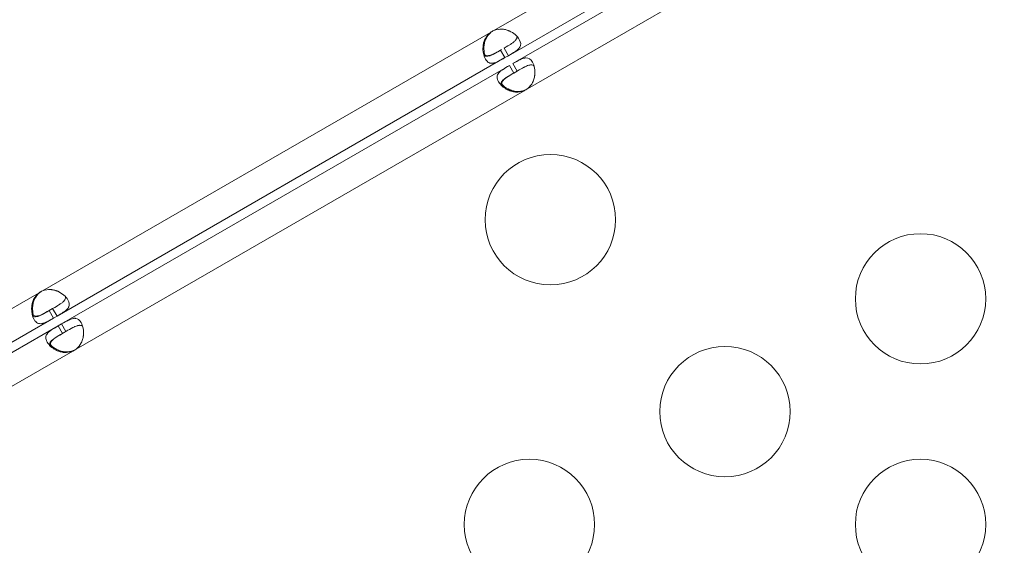
# Model space of a CAD drawing. Units: millimetres. Extents: x 124456 to 136980, y 82192 to 92691.
# Drawn here: x 129147 to 129374, y 86582 to 86703 of the extents above; entities that cross this region are included whole.
import ezdxf

# ---------------------------------------------------------------- set-up
doc = ezdxf.new("R2010")
doc.units = ezdxf.units.MM
doc.header["$MEASUREMENT"] = 0
doc.styles.get("Standard").update_dxf_attribs({"font": 'arial.ttf'})
doc.dimstyles.new('ISO-25', dxfattribs={"dimtxt": 2.5, "dimasz": 2.5, "dimexe": 1.25, "dimexo": 0.625, "dimtad": 1, "dimtxsty": 'Standard', "dimcen": 2.5, "dimadec": 0, "dimazin": 0, "dimtfac": 1, "dimtmove": 0, "dimatfit": 3, "dimfxl": 1, "dimarcsym": 0})

# ---------------------------------------------------------------- blocks, each defined once
blk = doc.blocks.new('*D2')
at = {"color": 0, "lineweight": -2, "transparency": 16777216}
for p, q in [((125064.49, 91977.85), (124943.24, 91977.85)), ((124944.49, 82665.45), (124944.49, 91757.85)), ((125064.49, 82445.45), (124943.24, 82445.45))]:
    blk.add_line(p, q, dxfattribs=at)
at = {"color": 0, "transparency": 16777216}
for points in [[(124907.82, 91757.85), (124981.15, 91757.85), (124944.49, 91977.85)], [(124907.82, 82665.45), (124981.15, 82665.45), (124944.49, 82445.45)]]:
    blk.add_solid(points, dxfattribs=at)
at = {"layer": 'Defpoints', "color": 0, "transparency": 16777216}
for p in [(124944.49, 91977.85), (132284.93, 91977.85), (133008.68, 82445.45)]:
    blk.add_point(p, dxfattribs=at)
at = {"color": 0, "lineweight": 18, "transparency": 16777216, "insert": (124685.67, 87211.65), "char_height": 350, "attachment_point": 5, "rotation": 90}
blk.add_mtext('935', dxfattribs=at)

msp = doc.modelspace()

# ---------------------------------------------------------------- linework, layer by layer
at = {"color": 0, "linetype": 'Continuous', "lineweight": 18}
for p, q in [((129256.048, 86700.344), (129335.235, 86746.063)), ((129259.398, 86694.542), (129338.585, 86740.26)), ((129260.442, 86692.733), (129339.629, 86738.452)), ((129263.792, 86686.931), (129342.979, 86732.649)), ((129152.178, 86640.374), (129255.257, 86699.888)), ((129255.257, 86699.888), (129255.473, 86700.012)), ((129259.398, 86694.542), (129258.398, 86696.274)), ((129155.527, 86634.572), (129258.607, 86694.085)), ((129257.607, 86695.817), (129258.607, 86694.085)), ((129258.607, 86694.085), (129259.398, 86694.542)), ((129156.571, 86632.763), (129259.651, 86692.277)), ((129260.651, 86690.545), (129259.651, 86692.277)), ((129260.442, 86692.733), (129261.442, 86691.001)), ((129260.651, 86690.545), (129261.442, 86691.001)), ((129159.922, 86626.961), (129263.001, 86686.474)), ((129263.001, 86686.474), (129263.217, 86686.599)), ((129090.638, 86604.844), (129151.386, 86639.917)), ((129151.386, 86639.917), (129151.602, 86640.042)), ((129153.737, 86635.847), (129154.527, 86636.304)), ((129153.737, 86635.847), (129154.737, 86634.115)), ((129155.527, 86634.572), (129154.527, 86636.304)), ((129093.988, 86599.042), (129154.737, 86634.115)), ((129154.737, 86634.115), (129155.527, 86634.572)), ((129155.781, 86632.307), (129156.571, 86632.763)), ((129156.571, 86632.763), (129157.571, 86631.031)), ((129095.032, 86597.233), (129155.781, 86632.307)), ((129156.781, 86630.575), (129155.781, 86632.307)), ((129098.382, 86591.431), (129159.13, 86626.504)), ((129159.13, 86626.504), (129159.346, 86626.629))]:
    msp.add_line(p, q, dxfattribs=at)
for centre in [(129269.065, 86656.774), (129354.242, 86638.554), (129309.242, 86612.573), (129264.242, 86586.593), (129354.242, 86586.593)]:
    msp.add_circle(centre, 15, dxfattribs=at)
for centre, start, end in [((129257.891, 86696.239), 114.17565, 125.82435), ((129258.115, 86696.37), 121.88942, 125.95763), ((129261.159, 86690.58), 294.17565, 305.82435), ((129261.384, 86690.708), 294.04237, 298.11058), ((129154.02, 86636.269), 114.1699, 125.8301), ((129154.244, 86636.4), 121.8793, 125.95763), ((129157.288, 86630.61), 294.1699, 305.8301), ((129157.513, 86630.738), 294.04237, 298.1207)]:
    msp.add_arc(centre, 4.5, start, end, dxfattribs=at)
at = {"color": 0, "linetype": 'Continuous', "lineweight": 18, "extrusion": (0, 0, -1)}
msp.add_ellipse((129157.176, 86630.803), major_axis=(3.897, 2.25), ratio=0, start_param=-1.67235, end_param=-1.4692427, dxfattribs=at)
at = {"lineweight": 18}
msp.add_open_spline([(136972.196, 86529.246), (136948.431, 86148.577), (136539.181, 85286.8), (135464.878, 84531.271), (134318.718, 84275.724), (133553.56, 83466.726), (133173.224, 82027.32), (131770.568, 82407.109), (131165.476, 82782.962), (130507.956, 83139.958), (129764.768, 83879.729), (128761.747, 84160.665), (127850.335, 84616.179), (126840.435, 84666.684), (125503.999, 85031.16), (125147.372, 86080.625), (125211.467, 86879.845), (125147.372, 87678.411), (125506.09, 88730.657), (126971.244, 89114.181), (128914.69, 89278.655), (129859.328, 90891.802), (130910.245, 91433.117), (131590.969, 91871.494), (133048.52, 92263.339), (133483.16, 90662.581), (134122.296, 89516.605), (135470.184, 89230.327), (136540.237, 88485.91), (137003.233, 87509.307), (136964.81, 86886.896), (136979.61, 86648.014), (136972.196, 86529.246)], degree=3, knots=[0, 0, 0, 0, 1148.0502971, 2667.548506, 3815.5988031, 4545.0805095, 5961.8935928, 7492.6273222, 7819.7694118, 8147.6860707, 9724.7629802, 10872.8132772, 11220.2360501, 12765.1928346, 13913.2431317, 15061.2934288, 15699.4397906, 16334.4194832, 17482.4697803, 18630.5200774, 20579.5644282, 23120.1755645, 23606.916698, 24093.5393132, 25624.2730427, 27038.486605, 28277.276628, 29425.326925, 30936.9590223, 32085.0093194, 32441.5274605, 32799.7184054, 32799.7184054, 32799.7184054, 32799.7184054], dxfattribs=at)
at = {"color": 0, "linetype": 'Continuous', "lineweight": 18}
for points, knots in [([(129256.048, 86700.344), (129256.736, 86700.569), (129257.343, 86700.673), (129257.868, 86700.656), (129257.934, 86700.654), (129257.998, 86700.65), (129258.061, 86700.645), (129258.093, 86700.642), (129258.124, 86700.638), (129258.155, 86700.634), (129258.186, 86700.631), (129258.225, 86700.625), (129258.262, 86700.62), (129258.409, 86700.598), (129258.555, 86700.569), (129258.7, 86700.534), (129258.844, 86700.499), (129258.988, 86700.458), (129259.13, 86700.41), (129259.201, 86700.387), (129259.271, 86700.361), (129259.342, 86700.334), (129259.412, 86700.308), (129259.484, 86700.278), (129259.551, 86700.249), (129260.092, 86700.017), (129260.569, 86699.72), (129260.968, 86699.381), (129261.368, 86699.041), (129261.691, 86698.658), (129261.918, 86698.264), (129262.317, 86697.573), (129262.336, 86697.001), (129262.015, 86696.479), (129261.992, 86696.442), (129261.967, 86696.404), (129261.941, 86696.368), (129261.928, 86696.349), (129261.914, 86696.331), (129261.9, 86696.312), (129261.893, 86696.303), (129261.886, 86696.294), (129261.879, 86696.285), (129261.872, 86696.276), (129261.865, 86696.267), (129261.857, 86696.257), (129261.665, 86696.022), (129261.422, 86695.814), (129261.141, 86695.611), (129261.094, 86695.578), (129261.046, 86695.544), (129260.997, 86695.511), (129260.973, 86695.494), (129260.948, 86695.477), (129260.923, 86695.46), (129260.911, 86695.452), (129260.898, 86695.444), (129260.886, 86695.435), (129260.879, 86695.431), (129260.873, 86695.427), (129260.867, 86695.423), (129260.863, 86695.421), (129260.86, 86695.419), (129260.857, 86695.416), (129260.854, 86695.414), (129260.85, 86695.412), (129260.847, 86695.41), (129260.542, 86695.21), (129260.058, 86694.923), (129259.398, 86694.542)], [0, 0, 0, 0, 0.125, 0.125, 0.125, 0.140625, 0.140625, 0.140625, 0.1484375, 0.1484375, 0.1484375, 0.15625, 0.15625, 0.15625, 0.1875, 0.1875, 0.1875, 0.21875, 0.21875, 0.21875, 0.234375, 0.234375, 0.234375, 0.25, 0.25, 0.25, 0.375, 0.375, 0.375, 0.5, 0.5, 0.5, 0.71875, 0.71875, 0.71875, 0.734375, 0.734375, 0.734375, 0.7421875, 0.7421875, 0.7421875, 0.7460937, 0.7460937, 0.7460937, 0.75, 0.75, 0.75, 0.84375, 0.84375, 0.84375, 0.859375, 0.859375, 0.859375, 0.8671875, 0.8671875, 0.8671875, 0.8710937, 0.8710937, 0.8710937, 0.8730469, 0.8730469, 0.8730469, 0.8740234, 0.8740234, 0.8740234, 0.875, 0.875, 0.875, 1, 1, 1, 1]), ([(129258.607, 86694.085), (129257.994, 86693.731), (129257.492, 86693.446), (129257.092, 86693.246), (129257.042, 86693.221), (129256.993, 86693.197), (129256.947, 86693.175), (129256.923, 86693.163), (129256.9, 86693.153), (129256.878, 86693.142), (129256.855, 86693.132), (129256.826, 86693.119), (129256.8, 86693.107), (129256.693, 86693.059), (129256.588, 86693.016), (129256.486, 86692.977), (129256.383, 86692.939), (129256.283, 86692.906), (129256.184, 86692.878), (129256.135, 86692.865), (129256.086, 86692.852), (129256.038, 86692.841), (129255.989, 86692.831), (129255.94, 86692.821), (129255.893, 86692.814), (129255.521, 86692.754), (129255.194, 86692.792), (129254.902, 86692.946), (129254.61, 86693.099), (129254.352, 86693.368), (129254.125, 86693.762), (129253.783, 86694.354), (129253.573, 86695.115), (129253.549, 86695.948), (129253.545, 86696.087), (129253.546, 86696.228), (129253.553, 86696.371), (129253.556, 86696.442), (129253.56, 86696.514), (129253.566, 86696.586), (129253.569, 86696.622), (129253.573, 86696.659), (129253.576, 86696.695), (129253.578, 86696.713), (129253.58, 86696.731), (129253.582, 86696.75), (129253.584, 86696.768), (129253.586, 86696.785), (129253.588, 86696.804), (129253.625, 86697.119), (129253.685, 86697.42), (129253.77, 86697.707), (129253.812, 86697.85), (129253.86, 86697.989), (129253.915, 86698.125), (129253.942, 86698.193), (129253.971, 86698.259), (129254.001, 86698.325), (129254.016, 86698.358), (129254.032, 86698.39), (129254.048, 86698.423), (129254.056, 86698.439), (129254.064, 86698.455), (129254.072, 86698.471), (129254.076, 86698.479), (129254.08, 86698.487), (129254.084, 86698.495), (129254.086, 86698.499), (129254.089, 86698.503), (129254.091, 86698.507), (129254.093, 86698.511), (129254.095, 86698.516), (129254.097, 86698.519), (129254.298, 86698.901), (129254.684, 86699.357), (129255.257, 86699.888)], [0, 0, 0, 0, 0.125, 0.125, 0.125, 0.140625, 0.140625, 0.140625, 0.1484375, 0.1484375, 0.1484375, 0.15625, 0.15625, 0.15625, 0.1875, 0.1875, 0.1875, 0.21875, 0.21875, 0.21875, 0.234375, 0.234375, 0.234375, 0.25, 0.25, 0.25, 0.375, 0.375, 0.375, 0.5, 0.5, 0.5, 0.6875, 0.6875, 0.6875, 0.71875, 0.71875, 0.71875, 0.734375, 0.734375, 0.734375, 0.7421875, 0.7421875, 0.7421875, 0.7460937, 0.7460937, 0.7460937, 0.75, 0.75, 0.75, 0.8125, 0.8125, 0.8125, 0.84375, 0.84375, 0.84375, 0.859375, 0.859375, 0.859375, 0.8671875, 0.8671875, 0.8671875, 0.8710937, 0.8710937, 0.8710937, 0.8730469, 0.8730469, 0.8730469, 0.8740234, 0.8740234, 0.8740234, 0.875, 0.875, 0.875, 1, 1, 1, 1]), ([(129255.473, 86700.012), (129254.935, 86699.527), (129254.544, 86699.052), (129254.296, 86698.589), (129254.265, 86698.531), (129254.237, 86698.473), (129254.21, 86698.416), (129254.197, 86698.387), (129254.185, 86698.358), (129254.173, 86698.329), (129254.16, 86698.301), (129254.146, 86698.264), (129254.132, 86698.229), (129254.078, 86698.091), (129254.03, 86697.95), (129253.988, 86697.807), (129253.946, 86697.664), (129253.911, 86697.519), (129253.881, 86697.373), (129253.867, 86697.299), (129253.853, 86697.225), (129253.842, 86697.151), (129253.83, 86697.077), (129253.819, 86697), (129253.811, 86696.927), (129253.743, 86696.342), (129253.762, 86695.782), (129253.858, 86695.266), (129253.893, 86695.076), (129253.938, 86694.892), (129253.993, 86694.716)], [0, 0, 0, 0, 0.125, 0.125, 0.125, 0.140625, 0.140625, 0.140625, 0.1484375, 0.1484375, 0.1484375, 0.15625, 0.15625, 0.15625, 0.1875, 0.1875, 0.1875, 0.21875, 0.21875, 0.21875, 0.234375, 0.234375, 0.234375, 0.25, 0.25, 0.25, 0.375, 0.375, 0.375, 0.42111727, 0.42111727, 0.42111727, 0.42111727]), ([(129261.384, 86698.982), (129261.393, 86698.884), (129261.388, 86698.787), (129261.34, 86698.561), (129261.286, 86698.434), (129261.168, 86698.243), (129261.122, 86698.179), (129261.044, 86698.084), (129261.016, 86698.052), (129260.973, 86698.004), (129260.958, 86697.988), (129260.935, 86697.963), (129260.927, 86697.955), (129260.911, 86697.939), (129260.904, 86697.932), (129260.757, 86697.785), (129260.599, 86697.653), (129260.336, 86697.458), (129260.245, 86697.394), (129260.102, 86697.297), (129260.053, 86697.265), (129259.978, 86697.216), (129259.953, 86697.2), (129259.915, 86697.176), (129259.903, 86697.168), (129259.884, 86697.155), (129259.877, 86697.151), (129259.864, 86697.143), (129259.856, 86697.138), (129259.543, 86696.94), (129259.058, 86696.655), (129258.398, 86696.274)], [0.57820084, 0.57820084, 0.57820084, 0.57820084, 0.625, 0.625, 0.6875, 0.6875, 0.71875, 0.71875, 0.734375, 0.734375, 0.7421875, 0.7421875, 0.74609375, 0.74609375, 0.75, 0.75, 0.8125, 0.8125, 0.84375, 0.84375, 0.859375, 0.859375, 0.8671875, 0.8671875, 0.87109375, 0.87109375, 0.87304688, 0.87304688, 0.875, 0.875, 1, 1, 1, 1]), ([(129253.635, 86695.13), (129253.638, 86695.125), (129253.641, 86695.119), (129253.805, 86694.838), (129254.008, 86694.663), (129254.385, 86694.543), (129254.522, 86694.526), (129254.747, 86694.534), (129254.825, 86694.542), (129254.948, 86694.562), (129254.989, 86694.57), (129255.053, 86694.584), (129255.074, 86694.589), (129255.107, 86694.597), (129255.117, 86694.6), (129255.139, 86694.605), (129255.149, 86694.608), (129255.351, 86694.662), (129255.544, 86694.734), (129255.845, 86694.864), (129255.946, 86694.911), (129256.102, 86694.987), (129256.154, 86695.013), (129256.234, 86695.054), (129256.26, 86695.067), (129256.3, 86695.088), (129256.314, 86695.095), (129256.334, 86695.106), (129256.341, 86695.109), (129256.354, 86695.116), (129256.362, 86695.121), (129256.691, 86695.293), (129257.181, 86695.571), (129257.841, 86695.952)], [0.49755729, 0.49755729, 0.49755729, 0.49755729, 0.5, 0.5, 0.625, 0.625, 0.6875, 0.6875, 0.71875, 0.71875, 0.734375, 0.734375, 0.7421875, 0.7421875, 0.74609375, 0.74609375, 0.75, 0.75, 0.8125, 0.8125, 0.84375, 0.84375, 0.859375, 0.859375, 0.8671875, 0.8671875, 0.87109375, 0.87109375, 0.87304688, 0.87304688, 0.875, 0.875, 1, 1, 1, 1]), ([(129257.607, 86695.817), (129256.994, 86695.463), (129256.492, 86695.177), (129256.047, 86694.944), (129255.999, 86694.919), (129255.93, 86694.884), (129255.907, 86694.873), (129255.862, 86694.851), (129255.834, 86694.837), (129255.703, 86694.773), (129255.601, 86694.726), (129255.401, 86694.64), (129255.304, 86694.601), (129255.162, 86694.55), (129255.115, 86694.534), (129255.022, 86694.505), (129254.975, 86694.491), (129254.579, 86694.385), (129254.281, 86694.372), (129253.937, 86694.484), (129253.85, 86694.528), (129253.769, 86694.585)], [0, 0, 0, 0, 0.125, 0.125, 0.140625, 0.140625, 0.1484375, 0.1484375, 0.15625, 0.15625, 0.1875, 0.1875, 0.21875, 0.21875, 0.234375, 0.234375, 0.25, 0.25, 0.375, 0.375, 0.42178796, 0.42178796, 0.42178796, 0.42178796]), ([(129263.792, 86686.931), (129264.331, 86687.414), (129264.724, 86687.888), (129264.973, 86688.351), (129265.004, 86688.409), (129265.033, 86688.467), (129265.059, 86688.524), (129265.072, 86688.553), (129265.085, 86688.582), (129265.097, 86688.61), (129265.109, 86688.639), (129265.124, 86688.676), (129265.138, 86688.71), (129265.193, 86688.848), (129265.241, 86688.989), (129265.283, 86689.132), (129265.325, 86689.275), (129265.361, 86689.42), (129265.391, 86689.566), (129265.405, 86689.64), (129265.419, 86689.714), (129265.431, 86689.788), (129265.443, 86689.862), (129265.453, 86689.939), (129265.462, 86690.012), (129265.531, 86690.597), (129265.512, 86691.158), (129265.418, 86691.673), (129265.324, 86692.189), (129265.153, 86692.661), (129264.926, 86693.055), (129264.527, 86693.745), (129264.041, 86694.048), (129263.428, 86694.031), (129263.385, 86694.03), (129263.34, 86694.027), (129263.295, 86694.023), (129263.272, 86694.02), (129263.25, 86694.018), (129263.227, 86694.015), (129263.215, 86694.013), (129263.204, 86694.012), (129263.192, 86694.01), (129263.181, 86694.008), (129263.17, 86694.007), (129263.158, 86694.005), (129262.858, 86693.957), (129262.556, 86693.85), (129262.24, 86693.708), (129262.187, 86693.684), (129262.134, 86693.659), (129262.081, 86693.634), (129262.054, 86693.621), (129262.027, 86693.608), (129262, 86693.595), (129261.987, 86693.588), (129261.973, 86693.581), (129261.96, 86693.575), (129261.953, 86693.571), (129261.946, 86693.568), (129261.939, 86693.564), (129261.936, 86693.563), (129261.933, 86693.561), (129261.929, 86693.559), (129261.926, 86693.558), (129261.922, 86693.555), (129261.919, 86693.554), (129261.593, 86693.39), (129261.102, 86693.114), (129260.442, 86692.733)], [0, 0, 0, 0, 0.125, 0.125, 0.125, 0.140625, 0.140625, 0.140625, 0.1484375, 0.1484375, 0.1484375, 0.15625, 0.15625, 0.15625, 0.1875, 0.1875, 0.1875, 0.21875, 0.21875, 0.21875, 0.234375, 0.234375, 0.234375, 0.25, 0.25, 0.25, 0.375, 0.375, 0.375, 0.5, 0.5, 0.5, 0.71875, 0.71875, 0.71875, 0.734375, 0.734375, 0.734375, 0.7421875, 0.7421875, 0.7421875, 0.7460937, 0.7460937, 0.7460937, 0.75, 0.75, 0.75, 0.84375, 0.84375, 0.84375, 0.859375, 0.859375, 0.859375, 0.8671875, 0.8671875, 0.8671875, 0.8710937, 0.8710937, 0.8710937, 0.8730469, 0.8730469, 0.8730469, 0.8740234, 0.8740234, 0.8740234, 0.875, 0.875, 0.875, 1, 1, 1, 1]), ([(129259.651, 86692.277), (129259.038, 86691.922), (129258.54, 86691.63), (129258.167, 86691.384), (129258.12, 86691.353), (129258.075, 86691.323), (129258.033, 86691.294), (129258.011, 86691.279), (129257.99, 86691.264), (129257.97, 86691.25), (129257.95, 86691.236), (129257.924, 86691.217), (129257.9, 86691.2), (129257.805, 86691.132), (129257.716, 86691.063), (129257.631, 86690.993), (129257.547, 86690.924), (129257.468, 86690.853), (129257.395, 86690.782), (129257.358, 86690.746), (129257.323, 86690.71), (129257.29, 86690.673), (129257.256, 86690.636), (129257.223, 86690.598), (129257.193, 86690.562), (129256.955, 86690.269), (129256.825, 86689.967), (129256.812, 86689.637), (129256.799, 86689.308), (129256.903, 86688.95), (129257.131, 86688.556), (129257.472, 86687.965), (129258.026, 86687.401), (129258.736, 86686.964), (129258.854, 86686.892), (129258.977, 86686.822), (129259.103, 86686.756), (129259.167, 86686.723), (129259.231, 86686.692), (129259.297, 86686.661), (129259.33, 86686.645), (129259.363, 86686.63), (129259.396, 86686.615), (129259.413, 86686.607), (129259.429, 86686.6), (129259.446, 86686.592), (129259.463, 86686.585), (129259.479, 86686.578), (129259.497, 86686.57), (129259.787, 86686.445), (129260.079, 86686.346), (129260.369, 86686.276), (129260.514, 86686.241), (129260.659, 86686.213), (129260.804, 86686.193), (129260.876, 86686.183), (129260.948, 86686.174), (129261.02, 86686.168), (129261.056, 86686.164), (129261.092, 86686.162), (129261.128, 86686.159), (129261.146, 86686.158), (129261.164, 86686.157), (129261.182, 86686.156), (129261.191, 86686.156), (129261.2, 86686.155), (129261.209, 86686.155), (129261.214, 86686.155), (129261.218, 86686.154), (129261.223, 86686.154), (129261.227, 86686.154), (129261.233, 86686.154), (129261.236, 86686.154), (129261.667, 86686.137), (129262.256, 86686.243), (129263.001, 86686.474)], [0, 0, 0, 0, 0.125, 0.125, 0.125, 0.140625, 0.140625, 0.140625, 0.1484375, 0.1484375, 0.1484375, 0.15625, 0.15625, 0.15625, 0.1875, 0.1875, 0.1875, 0.21875, 0.21875, 0.21875, 0.234375, 0.234375, 0.234375, 0.25, 0.25, 0.25, 0.375, 0.375, 0.375, 0.5, 0.5, 0.5, 0.6875, 0.6875, 0.6875, 0.71875, 0.71875, 0.71875, 0.734375, 0.734375, 0.734375, 0.7421875, 0.7421875, 0.7421875, 0.7460937, 0.7460937, 0.7460937, 0.75, 0.75, 0.75, 0.8125, 0.8125, 0.8125, 0.84375, 0.84375, 0.84375, 0.859375, 0.859375, 0.859375, 0.8671875, 0.8671875, 0.8671875, 0.8710937, 0.8710937, 0.8710937, 0.8730469, 0.8730469, 0.8730469, 0.8740234, 0.8740234, 0.8740234, 0.875, 0.875, 0.875, 1, 1, 1, 1]), ([(129265.281, 86692.233), (129265.2, 86692.29), (129265.113, 86692.334), (129264.894, 86692.405), (129264.757, 86692.422), (129264.533, 86692.415), (129264.455, 86692.407), (129264.333, 86692.388), (129264.291, 86692.38), (129264.228, 86692.366), (129264.206, 86692.361), (129264.174, 86692.353), (129264.163, 86692.35), (129264.141, 86692.345), (129264.131, 86692.342), (129263.93, 86692.288), (129263.737, 86692.217), (129263.437, 86692.087), (129263.336, 86692.04), (129263.18, 86691.965), (129263.128, 86691.939), (129263.049, 86691.899), (129263.022, 86691.885), (129262.982, 86691.864), (129262.969, 86691.857), (129262.949, 86691.847), (129262.942, 86691.843), (129262.928, 86691.836), (129262.92, 86691.832), (129262.592, 86691.659), (129262.102, 86691.382), (129261.442, 86691.001)], [0.57820084, 0.57820084, 0.57820084, 0.57820084, 0.625, 0.625, 0.6875, 0.6875, 0.71875, 0.71875, 0.734375, 0.734375, 0.7421875, 0.7421875, 0.74609375, 0.74609375, 0.75, 0.75, 0.8125, 0.8125, 0.84375, 0.84375, 0.859375, 0.859375, 0.8671875, 0.8671875, 0.87109375, 0.87109375, 0.87304688, 0.87304688, 0.875, 0.875, 1, 1, 1, 1]), ([(129260.651, 86690.545), (129260.038, 86690.19), (129259.539, 86689.899), (129259.115, 86689.63), (129259.07, 86689.601), (129259.005, 86689.558), (129258.983, 86689.544), (129258.942, 86689.517), (129258.916, 86689.499), (129258.795, 86689.417), (129258.703, 86689.352), (129258.529, 86689.222), (129258.447, 86689.158), (129258.332, 86689.06), (129258.294, 86689.028), (129258.223, 86688.962), (129258.187, 86688.928), (129257.897, 86688.638), (129257.737, 86688.387), (129257.662, 86688.033), (129257.656, 86687.935), (129257.665, 86687.837)], [0, 0, 0, 0, 0.125, 0.125, 0.140625, 0.140625, 0.1484375, 0.1484375, 0.15625, 0.15625, 0.1875, 0.1875, 0.21875, 0.21875, 0.234375, 0.234375, 0.25, 0.25, 0.375, 0.375, 0.42178796, 0.42178796, 0.42178796, 0.42178796]), ([(129258.07, 86687.448), (129258.067, 86687.453), (129258.064, 86687.459), (129257.902, 86687.741), (129257.853, 86688.005), (129257.936, 86688.391), (129257.99, 86688.518), (129258.11, 86688.709), (129258.156, 86688.773), (129258.234, 86688.869), (129258.262, 86688.901), (129258.306, 86688.949), (129258.321, 86688.965), (129258.344, 86688.989), (129258.352, 86688.997), (129258.368, 86689.013), (129258.375, 86689.021), (129258.523, 86689.168), (129258.682, 86689.3), (129258.945, 86689.495), (129259.037, 86689.559), (129259.18, 86689.656), (129259.229, 86689.688), (129259.303, 86689.737), (129259.329, 86689.753), (129259.367, 86689.777), (129259.379, 86689.785), (129259.398, 86689.797), (129259.405, 86689.802), (129259.418, 86689.81), (129259.426, 86689.815), (129259.74, 86690.013), (129260.226, 86690.299), (129260.885, 86690.68)], [0.49755729, 0.49755729, 0.49755729, 0.49755729, 0.5, 0.5, 0.625, 0.625, 0.6875, 0.6875, 0.71875, 0.71875, 0.734375, 0.734375, 0.7421875, 0.7421875, 0.74609375, 0.74609375, 0.75, 0.75, 0.8125, 0.8125, 0.84375, 0.84375, 0.859375, 0.859375, 0.8671875, 0.8671875, 0.87109375, 0.87109375, 0.87304688, 0.87304688, 0.875, 0.875, 1, 1, 1, 1]), ([(129263.217, 86686.599), (129262.529, 86686.376), (129261.921, 86686.274), (129261.396, 86686.291), (129261.331, 86686.294), (129261.266, 86686.298), (129261.203, 86686.304), (129261.172, 86686.307), (129261.141, 86686.31), (129261.11, 86686.314), (129261.079, 86686.318), (129261.04, 86686.323), (129261.003, 86686.329), (129260.856, 86686.351), (129260.71, 86686.38), (129260.565, 86686.415), (129260.421, 86686.45), (129260.277, 86686.492), (129260.136, 86686.54), (129260.065, 86686.564), (129259.994, 86686.589), (129259.924, 86686.616), (129259.854, 86686.643), (129259.782, 86686.673), (129259.714, 86686.702), (129259.174, 86686.935), (129258.698, 86687.232), (129258.3, 86687.573), (129258.153, 86687.698), (129258.016, 86687.83), (129257.891, 86687.965)], [0, 0, 0, 0, 0.125, 0.125, 0.125, 0.140625, 0.140625, 0.140625, 0.1484375, 0.1484375, 0.1484375, 0.15625, 0.15625, 0.15625, 0.1875, 0.1875, 0.1875, 0.21875, 0.21875, 0.21875, 0.234375, 0.234375, 0.234375, 0.25, 0.25, 0.25, 0.375, 0.375, 0.375, 0.42111727, 0.42111727, 0.42111727, 0.42111727]), ([(129154.737, 86634.115), (129154.123, 86633.761), (129153.621, 86633.476), (129153.221, 86633.276), (129153.171, 86633.251), (129153.123, 86633.227), (129153.076, 86633.205), (129153.052, 86633.194), (129153.029, 86633.183), (129153.007, 86633.172), (129152.984, 86633.162), (129152.956, 86633.149), (129152.929, 86633.137), (129152.715, 86633.041), (129152.511, 86632.963), (129152.314, 86632.908), (129152.264, 86632.895), (129152.215, 86632.882), (129152.167, 86632.871), (129152.118, 86632.861), (129152.069, 86632.851), (129152.022, 86632.844), (129151.65, 86632.784), (129151.323, 86632.822), (129151.031, 86632.975), (129150.739, 86633.129), (129150.482, 86633.398), (129150.254, 86633.792), (129149.855, 86634.482), (129149.636, 86635.401), (129149.682, 86636.4), (129149.685, 86636.472), (129149.689, 86636.544), (129149.695, 86636.616), (129149.698, 86636.652), (129149.701, 86636.688), (129149.705, 86636.725), (129149.707, 86636.743), (129149.709, 86636.761), (129149.711, 86636.779), (129149.713, 86636.797), (129149.715, 86636.814), (129149.717, 86636.834), (129149.754, 86637.148), (129149.814, 86637.45), (129149.898, 86637.736), (129149.941, 86637.88), (129149.989, 86638.019), (129150.043, 86638.154), (129150.071, 86638.222), (129150.099, 86638.289), (129150.13, 86638.355), (129150.145, 86638.387), (129150.161, 86638.42), (129150.177, 86638.452), (129150.184, 86638.469), (129150.193, 86638.485), (129150.201, 86638.501), (129150.205, 86638.509), (129150.209, 86638.517), (129150.213, 86638.525), (129150.215, 86638.529), (129150.217, 86638.533), (129150.219, 86638.537), (129150.221, 86638.541), (129150.224, 86638.546), (129150.226, 86638.549), (129150.426, 86638.93), (129150.813, 86639.387), (129151.386, 86639.917)], [0, 0, 0, 0, 0.125, 0.125, 0.125, 0.140625, 0.140625, 0.140625, 0.1484375, 0.1484375, 0.1484375, 0.15625, 0.15625, 0.15625, 0.21875, 0.21875, 0.21875, 0.234375, 0.234375, 0.234375, 0.25, 0.25, 0.25, 0.375, 0.375, 0.375, 0.5, 0.5, 0.5, 0.71875, 0.71875, 0.71875, 0.734375, 0.734375, 0.734375, 0.7421875, 0.7421875, 0.7421875, 0.7460938, 0.7460938, 0.7460938, 0.75, 0.75, 0.75, 0.8125, 0.8125, 0.8125, 0.84375, 0.84375, 0.84375, 0.859375, 0.859375, 0.859375, 0.8671875, 0.8671875, 0.8671875, 0.8710937, 0.8710937, 0.8710937, 0.8730469, 0.8730469, 0.8730469, 0.8740234, 0.8740234, 0.8740234, 0.875, 0.875, 0.875, 1, 1, 1, 1]), ([(129151.602, 86640.042), (129151.064, 86639.557), (129150.672, 86639.082), (129150.425, 86638.619), (129150.394, 86638.561), (129150.366, 86638.503), (129150.339, 86638.446), (129150.326, 86638.417), (129150.314, 86638.388), (129150.301, 86638.359), (129150.289, 86638.331), (129150.275, 86638.294), (129150.261, 86638.259), (129150.207, 86638.121), (129150.159, 86637.98), (129150.117, 86637.837), (129150.075, 86637.694), (129150.04, 86637.549), (129150.01, 86637.403), (129149.995, 86637.329), (129149.982, 86637.255), (129149.971, 86637.181), (129149.959, 86637.107), (129149.948, 86637.03), (129149.94, 86636.957), (129149.872, 86636.372), (129149.891, 86635.812), (129149.987, 86635.296), (129150.022, 86635.106), (129150.067, 86634.922), (129150.122, 86634.746)], [0, 0, 0, 0, 0.125, 0.125, 0.125, 0.140625, 0.140625, 0.140625, 0.1484375, 0.1484375, 0.1484375, 0.15625, 0.15625, 0.15625, 0.1875, 0.1875, 0.1875, 0.21875, 0.21875, 0.21875, 0.234375, 0.234375, 0.234375, 0.25, 0.25, 0.25, 0.375, 0.375, 0.375, 0.42111727, 0.42111727, 0.42111727, 0.42111727]), ([(129152.178, 86640.374), (129152.866, 86640.599), (129153.473, 86640.703), (129153.998, 86640.686), (129154.063, 86640.684), (129154.128, 86640.68), (129154.191, 86640.675), (129154.222, 86640.672), (129154.253, 86640.668), (129154.284, 86640.664), (129154.315, 86640.661), (129154.354, 86640.655), (129154.391, 86640.65), (129154.685, 86640.606), (129154.975, 86640.536), (129155.259, 86640.44), (129155.33, 86640.417), (129155.401, 86640.391), (129155.471, 86640.364), (129155.541, 86640.337), (129155.613, 86640.308), (129155.681, 86640.279), (129156.222, 86640.047), (129156.698, 86639.75), (129157.097, 86639.411), (129157.497, 86639.071), (129157.82, 86638.688), (129158.047, 86638.293), (129158.389, 86637.702), (129158.452, 86637.196), (129158.261, 86636.736), (129158.229, 86636.659), (129158.19, 86636.583), (129158.144, 86636.509), (129158.121, 86636.471), (129158.096, 86636.434), (129158.07, 86636.397), (129158.057, 86636.379), (129158.043, 86636.361), (129158.029, 86636.342), (129158.022, 86636.333), (129158.015, 86636.324), (129158.008, 86636.315), (129158.001, 86636.306), (129157.994, 86636.297), (129157.986, 86636.287), (129157.858, 86636.13), (129157.707, 86635.985), (129157.538, 86635.846), (129157.453, 86635.777), (129157.364, 86635.709), (129157.27, 86635.641), (129157.223, 86635.607), (129157.175, 86635.574), (129157.126, 86635.54), (129157.101, 86635.524), (129157.077, 86635.507), (129157.052, 86635.49), (129157.039, 86635.482), (129157.027, 86635.473), (129157.014, 86635.465), (129157.008, 86635.461), (129157.001, 86635.457), (129156.995, 86635.452), (129156.992, 86635.45), (129156.989, 86635.448), (129156.986, 86635.446), (129156.982, 86635.444), (129156.978, 86635.442), (129156.976, 86635.44), (129156.671, 86635.24), (129156.186, 86634.952), (129155.527, 86634.572)], [0, 0, 0, 0, 0.125, 0.125, 0.125, 0.140625, 0.140625, 0.140625, 0.1484375, 0.1484375, 0.1484375, 0.15625, 0.15625, 0.15625, 0.21875, 0.21875, 0.21875, 0.234375, 0.234375, 0.234375, 0.25, 0.25, 0.25, 0.375, 0.375, 0.375, 0.5, 0.5, 0.5, 0.6875, 0.6875, 0.6875, 0.71875, 0.71875, 0.71875, 0.734375, 0.734375, 0.734375, 0.7421875, 0.7421875, 0.7421875, 0.7460937, 0.7460937, 0.7460937, 0.75, 0.75, 0.75, 0.8125, 0.8125, 0.8125, 0.84375, 0.84375, 0.84375, 0.859375, 0.859375, 0.859375, 0.8671875, 0.8671875, 0.8671875, 0.8710937, 0.8710937, 0.8710937, 0.8730469, 0.8730469, 0.8730469, 0.8740234, 0.8740234, 0.8740234, 0.875, 0.875, 0.875, 1, 1, 1, 1]), ([(129157.513, 86639.012), (129157.522, 86638.914), (129157.517, 86638.817), (129157.469, 86638.591), (129157.415, 86638.464), (129157.297, 86638.273), (129157.251, 86638.209), (129157.173, 86638.113), (129157.145, 86638.081), (129157.101, 86638.033), (129157.087, 86638.017), (129157.064, 86637.993), (129157.056, 86637.985), (129157.04, 86637.969), (129157.033, 86637.962), (129156.885, 86637.815), (129156.727, 86637.683), (129156.465, 86637.488), (129156.373, 86637.424), (129156.23, 86637.327), (129156.181, 86637.295), (129156.107, 86637.246), (129156.082, 86637.23), (129156.044, 86637.206), (129156.031, 86637.197), (129156.012, 86637.185), (129156.006, 86637.181), (129155.993, 86637.173), (129155.985, 86637.168), (129155.672, 86636.97), (129155.186, 86636.684), (129154.527, 86636.304)], [0.57816647, 0.57816647, 0.57816647, 0.57816647, 0.625, 0.625, 0.6875, 0.6875, 0.71875, 0.71875, 0.734375, 0.734375, 0.7421875, 0.7421875, 0.74609375, 0.74609375, 0.75, 0.75, 0.8125, 0.8125, 0.84375, 0.84375, 0.859375, 0.859375, 0.8671875, 0.8671875, 0.87109375, 0.87109375, 0.87304688, 0.87304688, 0.875, 0.875, 1, 1, 1, 1]), ([(129149.764, 86635.16), (129149.767, 86635.155), (129149.77, 86635.149), (129149.934, 86634.868), (129150.137, 86634.693), (129150.514, 86634.573), (129150.651, 86634.556), (129150.876, 86634.564), (129150.954, 86634.572), (129151.077, 86634.592), (129151.118, 86634.6), (129151.182, 86634.614), (129151.203, 86634.619), (129151.235, 86634.627), (129151.246, 86634.63), (129151.268, 86634.635), (129151.278, 86634.638), (129151.48, 86634.692), (129151.673, 86634.764), (129151.973, 86634.894), (129152.075, 86634.941), (129152.231, 86635.017), (129152.283, 86635.043), (129152.363, 86635.084), (129152.389, 86635.097), (129152.429, 86635.118), (129152.443, 86635.125), (129152.463, 86635.136), (129152.469, 86635.139), (129152.483, 86635.146), (129152.491, 86635.151), (129152.82, 86635.323), (129153.31, 86635.601), (129153.97, 86635.982)], [0.49755119, 0.49755119, 0.49755119, 0.49755119, 0.5, 0.5, 0.625, 0.625, 0.6875, 0.6875, 0.71875, 0.71875, 0.734375, 0.734375, 0.7421875, 0.7421875, 0.74609375, 0.74609375, 0.75, 0.75, 0.8125, 0.8125, 0.84375, 0.84375, 0.859375, 0.859375, 0.8671875, 0.8671875, 0.87109375, 0.87109375, 0.87304688, 0.87304688, 0.875, 0.875, 1, 1, 1, 1]), ([(129153.737, 86635.847), (129153.123, 86635.493), (129152.622, 86635.207), (129152.176, 86634.974), (129152.128, 86634.949), (129152.059, 86634.914), (129152.036, 86634.903), (129151.992, 86634.881), (129151.963, 86634.867), (129151.832, 86634.803), (129151.73, 86634.756), (129151.53, 86634.67), (129151.433, 86634.632), (129151.291, 86634.58), (129151.244, 86634.565), (129151.152, 86634.535), (129151.105, 86634.521), (129150.708, 86634.415), (129150.41, 86634.402), (129150.066, 86634.514), (129149.979, 86634.558), (129149.898, 86634.615)], [0, 0, 0, 0, 0.125, 0.125, 0.140625, 0.140625, 0.1484375, 0.1484375, 0.15625, 0.15625, 0.1875, 0.1875, 0.21875, 0.21875, 0.234375, 0.234375, 0.25, 0.25, 0.375, 0.375, 0.42182216, 0.42182216, 0.42182216, 0.42182216]), ([(129159.922, 86626.961), (129160.461, 86627.444), (129160.854, 86627.918), (129161.102, 86628.381), (129161.133, 86628.439), (129161.162, 86628.497), (129161.188, 86628.554), (129161.201, 86628.583), (129161.214, 86628.612), (129161.226, 86628.641), (129161.238, 86628.669), (129161.253, 86628.706), (129161.267, 86628.74), (129161.376, 86629.017), (129161.46, 86629.303), (129161.52, 86629.597), (129161.534, 86629.67), (129161.548, 86629.744), (129161.56, 86629.818), (129161.572, 86629.893), (129161.582, 86629.969), (129161.591, 86630.043), (129161.66, 86630.627), (129161.641, 86631.188), (129161.547, 86631.704), (129161.452, 86632.22), (129161.282, 86632.691), (129161.054, 86633.085), (129160.713, 86633.677), (129160.306, 86633.984), (129159.812, 86634.049), (129159.729, 86634.059), (129159.645, 86634.063), (129159.557, 86634.061), (129159.513, 86634.06), (129159.469, 86634.057), (129159.424, 86634.053), (129159.401, 86634.05), (129159.378, 86634.048), (129159.355, 86634.045), (129159.344, 86634.043), (129159.333, 86634.042), (129159.321, 86634.04), (129159.309, 86634.038), (129159.299, 86634.037), (129159.286, 86634.035), (129159.086, 86634.003), (129158.886, 86633.944), (129158.68, 86633.867), (129158.578, 86633.829), (129158.474, 86633.785), (129158.369, 86633.738), (129158.316, 86633.714), (129158.263, 86633.689), (129158.21, 86633.664), (129158.183, 86633.651), (129158.156, 86633.638), (129158.129, 86633.624), (129158.115, 86633.618), (129158.102, 86633.611), (129158.088, 86633.604), (129158.082, 86633.601), (129158.075, 86633.598), (129158.068, 86633.594), (129158.065, 86633.593), (129158.061, 86633.591), (129158.058, 86633.589), (129158.054, 86633.587), (129158.05, 86633.585), (129158.048, 86633.584), (129157.721, 86633.42), (129157.23, 86633.144), (129156.571, 86632.763)], [0, 0, 0, 0, 0.125, 0.125, 0.125, 0.140625, 0.140625, 0.140625, 0.1484375, 0.1484375, 0.1484375, 0.15625, 0.15625, 0.15625, 0.21875, 0.21875, 0.21875, 0.234375, 0.234375, 0.234375, 0.25, 0.25, 0.25, 0.375, 0.375, 0.375, 0.5, 0.5, 0.5, 0.6875, 0.6875, 0.6875, 0.71875, 0.71875, 0.71875, 0.734375, 0.734375, 0.734375, 0.7421875, 0.7421875, 0.7421875, 0.7460937, 0.7460937, 0.7460937, 0.75, 0.75, 0.75, 0.8125, 0.8125, 0.8125, 0.84375, 0.84375, 0.84375, 0.859375, 0.859375, 0.859375, 0.8671875, 0.8671875, 0.8671875, 0.8710937, 0.8710937, 0.8710937, 0.8730469, 0.8730469, 0.8730469, 0.8740234, 0.8740234, 0.8740234, 0.875, 0.875, 0.875, 1, 1, 1, 1]), ([(129155.781, 86632.307), (129155.167, 86631.953), (129154.669, 86631.66), (129154.296, 86631.414), (129154.249, 86631.383), (129154.204, 86631.353), (129154.162, 86631.324), (129154.14, 86631.309), (129154.119, 86631.295), (129154.099, 86631.28), (129154.079, 86631.266), (129154.053, 86631.248), (129154.029, 86631.23), (129153.84, 86631.093), (129153.67, 86630.955), (129153.524, 86630.812), (129153.487, 86630.776), (129153.452, 86630.74), (129153.419, 86630.703), (129153.385, 86630.667), (129153.352, 86630.629), (129153.322, 86630.592), (129153.084, 86630.3), (129152.954, 86629.997), (129152.941, 86629.667), (129152.927, 86629.338), (129153.032, 86628.981), (129153.26, 86628.586), (129153.658, 86627.896), (129154.344, 86627.247), (129155.232, 86626.787), (129155.295, 86626.754), (129155.36, 86626.722), (129155.426, 86626.691), (129155.458, 86626.675), (129155.491, 86626.66), (129155.525, 86626.645), (129155.541, 86626.637), (129155.558, 86626.63), (129155.575, 86626.623), (129155.592, 86626.615), (129155.607, 86626.608), (129155.625, 86626.601), (129155.916, 86626.475), (129156.207, 86626.377), (129156.498, 86626.306), (129156.643, 86626.271), (129156.788, 86626.243), (129156.932, 86626.223), (129157.004, 86626.213), (129157.077, 86626.204), (129157.149, 86626.198), (129157.185, 86626.194), (129157.221, 86626.192), (129157.257, 86626.189), (129157.275, 86626.188), (129157.293, 86626.187), (129157.311, 86626.186), (129157.32, 86626.186), (129157.329, 86626.185), (129157.338, 86626.185), (129157.342, 86626.184), (129157.347, 86626.184), (129157.351, 86626.184), (129157.356, 86626.184), (129157.361, 86626.184), (129157.365, 86626.184), (129157.796, 86626.167), (129158.384, 86626.273), (129159.13, 86626.504)], [0, 0, 0, 0, 0.125, 0.125, 0.125, 0.140625, 0.140625, 0.140625, 0.1484375, 0.1484375, 0.1484375, 0.15625, 0.15625, 0.15625, 0.21875, 0.21875, 0.21875, 0.234375, 0.234375, 0.234375, 0.25, 0.25, 0.25, 0.375, 0.375, 0.375, 0.5, 0.5, 0.5, 0.71875, 0.71875, 0.71875, 0.734375, 0.734375, 0.734375, 0.7421875, 0.7421875, 0.7421875, 0.7460938, 0.7460938, 0.7460938, 0.75, 0.75, 0.75, 0.8125, 0.8125, 0.8125, 0.84375, 0.84375, 0.84375, 0.859375, 0.859375, 0.859375, 0.8671875, 0.8671875, 0.8671875, 0.8710937, 0.8710937, 0.8710937, 0.8730469, 0.8730469, 0.8730469, 0.8740234, 0.8740234, 0.8740234, 0.875, 0.875, 0.875, 1, 1, 1, 1]), ([(129156.781, 86630.575), (129156.167, 86630.221), (129155.669, 86629.929), (129155.244, 86629.66), (129155.199, 86629.631), (129155.134, 86629.588), (129155.113, 86629.574), (129155.071, 86629.547), (129155.045, 86629.529), (129154.924, 86629.447), (129154.832, 86629.382), (129154.658, 86629.253), (129154.576, 86629.188), (129154.461, 86629.09), (129154.423, 86629.058), (129154.352, 86628.992), (129154.316, 86628.958), (129154.026, 86628.668), (129153.866, 86628.417), (129153.791, 86628.063), (129153.785, 86627.965), (129153.794, 86627.867)], [0, 0, 0, 0, 0.125, 0.125, 0.140625, 0.140625, 0.1484375, 0.1484375, 0.15625, 0.15625, 0.1875, 0.1875, 0.21875, 0.21875, 0.234375, 0.234375, 0.25, 0.25, 0.375, 0.375, 0.42182216, 0.42182216, 0.42182216, 0.42182216]), ([(129154.199, 86627.478), (129154.196, 86627.483), (129154.193, 86627.489), (129154.031, 86627.771), (129153.982, 86628.035), (129154.065, 86628.421), (129154.119, 86628.548), (129154.239, 86628.739), (129154.285, 86628.803), (129154.363, 86628.899), (129154.391, 86628.931), (129154.435, 86628.979), (129154.45, 86628.995), (129154.473, 86629.019), (129154.481, 86629.027), (129154.497, 86629.043), (129154.504, 86629.051), (129154.652, 86629.198), (129154.811, 86629.33), (129155.074, 86629.525), (129155.165, 86629.589), (129155.309, 86629.686), (129155.358, 86629.718), (129155.432, 86629.767), (129155.457, 86629.783), (129155.495, 86629.807), (129155.508, 86629.815), (129155.527, 86629.827), (129155.534, 86629.832), (129155.547, 86629.84), (129155.555, 86629.845), (129155.869, 86630.043), (129156.355, 86630.329), (129157.014, 86630.71)], [0.49755119, 0.49755119, 0.49755119, 0.49755119, 0.5, 0.5, 0.625, 0.625, 0.6875, 0.6875, 0.71875, 0.71875, 0.734375, 0.734375, 0.7421875, 0.7421875, 0.74609375, 0.74609375, 0.75, 0.75, 0.8125, 0.8125, 0.84375, 0.84375, 0.859375, 0.859375, 0.8671875, 0.8671875, 0.87109375, 0.87109375, 0.87304688, 0.87304688, 0.875, 0.875, 1, 1, 1, 1]), ([(129161.41, 86632.263), (129161.329, 86632.32), (129161.242, 86632.364), (129161.023, 86632.435), (129160.886, 86632.452), (129160.661, 86632.445), (129160.583, 86632.437), (129160.461, 86632.418), (129160.42, 86632.41), (129160.356, 86632.396), (129160.335, 86632.391), (129160.303, 86632.383), (129160.292, 86632.38), (129160.27, 86632.375), (129160.26, 86632.372), (129160.059, 86632.318), (129159.866, 86632.247), (129159.566, 86632.117), (129159.464, 86632.07), (129159.309, 86631.995), (129159.256, 86631.969), (129159.177, 86631.928), (129159.151, 86631.915), (129159.111, 86631.894), (129159.097, 86631.887), (129159.077, 86631.877), (129159.07, 86631.873), (129159.057, 86631.866), (129159.049, 86631.862), (129158.72, 86631.689), (129158.23, 86631.412), (129157.571, 86631.031)], [0.57816647, 0.57816647, 0.57816647, 0.57816647, 0.625, 0.625, 0.6875, 0.6875, 0.71875, 0.71875, 0.734375, 0.734375, 0.7421875, 0.7421875, 0.74609375, 0.74609375, 0.75, 0.75, 0.8125, 0.8125, 0.84375, 0.84375, 0.859375, 0.859375, 0.8671875, 0.8671875, 0.87109375, 0.87109375, 0.87304688, 0.87304688, 0.875, 0.875, 1, 1, 1, 1]), ([(129159.346, 86626.629), (129158.658, 86626.406), (129158.05, 86626.304), (129157.525, 86626.321), (129157.46, 86626.324), (129157.395, 86626.328), (129157.332, 86626.334), (129157.301, 86626.337), (129157.27, 86626.34), (129157.239, 86626.344), (129157.208, 86626.348), (129157.169, 86626.353), (129157.132, 86626.359), (129156.985, 86626.381), (129156.839, 86626.41), (129156.694, 86626.445), (129156.55, 86626.48), (129156.406, 86626.522), (129156.264, 86626.57), (129156.193, 86626.594), (129156.123, 86626.619), (129156.053, 86626.646), (129155.982, 86626.673), (129155.911, 86626.703), (129155.843, 86626.732), (129155.303, 86626.965), (129154.827, 86627.262), (129154.428, 86627.603), (129154.281, 86627.728), (129154.145, 86627.86), (129154.02, 86627.995)], [0, 0, 0, 0, 0.125, 0.125, 0.125, 0.140625, 0.140625, 0.140625, 0.1484375, 0.1484375, 0.1484375, 0.15625, 0.15625, 0.15625, 0.1875, 0.1875, 0.1875, 0.21875, 0.21875, 0.21875, 0.234375, 0.234375, 0.234375, 0.25, 0.25, 0.25, 0.375, 0.375, 0.375, 0.42111727, 0.42111727, 0.42111727, 0.42111727])]:
    msp.add_open_spline(points, degree=3, knots=knots, dxfattribs=at)
for points in [[(129255.473, 86700.012), (129255.164, 86699.766), (129254.896, 86699.528), (129254.67, 86699.298)], [(129263.217, 86686.599), (129262.849, 86686.454), (129262.509, 86686.341), (129262.197, 86686.26)], [(129151.602, 86640.042), (129151.292, 86639.796), (129151.024, 86639.557), (129150.798, 86639.327)], [(129159.346, 86626.629), (129158.978, 86626.484), (129158.638, 86626.371), (129158.325, 86626.29)]]:
    msp.add_open_spline(points, degree=3, dxfattribs=at)

# ---------------------------------------------------------------- dimensions: what is measured, and where the dimension line sits
at = {"lineweight": 18}
dim = msp.add_linear_dim(base=(124944.487, 91977.853), p1=(133008.684, 82445.451), p2=(132284.928, 91977.853), angle=270, text='935', dimstyle='ISO-25', override={"dimtxt": 350, "dimasz": 220, "dimgap": 80, "dimtad": 2, "dimfxl": 120, "dimfxlon": 1}, dxfattribs=at)
dim.commit()
dim.dimension.update_dxf_attribs({"geometry": '*D2', "text_midpoint": (124685.667, 87211.652)})

doc.saveas('drawing.dxf')
